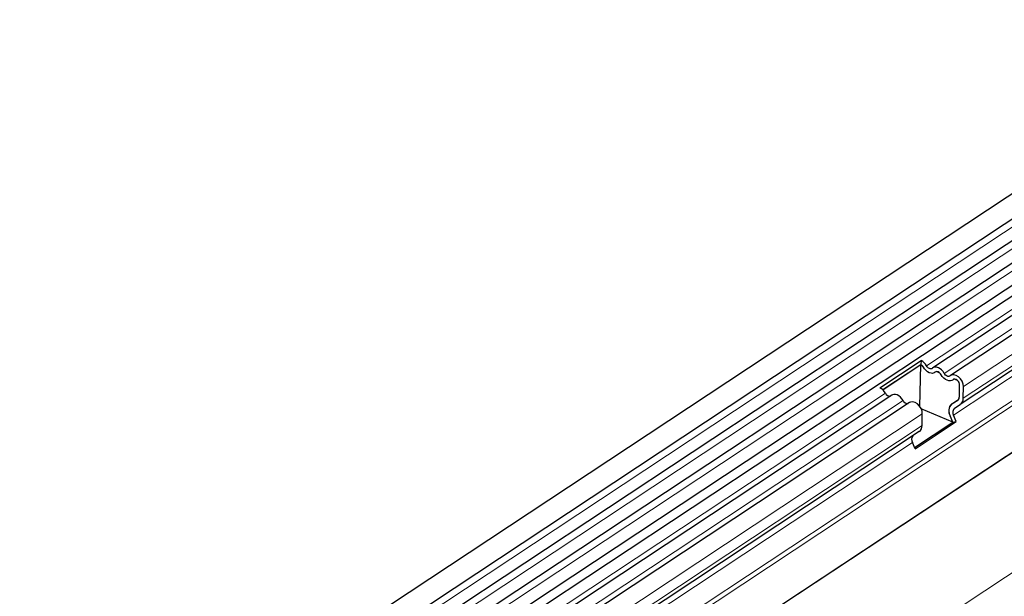
# Model space of a CAD drawing. Units: millimetres. Extents: x 0 to 420, y 0 to 297.
# Drawn here: x 81 to 110, y 50 to 67 of the extents above; entities that cross this region are included whole.
import ezdxf

# ---------------------------------------------------------------- set-up
doc = ezdxf.new("R2010")
doc.units = ezdxf.units.MM

msp = doc.modelspace()

# ---------------------------------------------------------------- linework, layer by layer
at = {"color": 7, "linetype": 'Continuous', "lineweight": 25}
for p, q in [((168.5114, 100.8248), (81.1624, 43.0189)), ((81.4974, 42.5125), (168.8465, 100.3185)), ((168.8226, 99.6582), (81.4735, 41.8523)), ((168.8087, 99.0042), (81.4596, 41.1982)), ((81.446, 40.5444), (168.795, 98.3503)), ((168.9539, 98.1294), (81.6048, 40.3234)), ((167.6991, 92.7469), (85.5521, 38.3835)), ((150.3283, 85.2439), (107.7653, 57.0765)), ((150.8442, 85.0259), (108.2812, 56.8585)), ((151.1259, 84.1805), (108.5629, 56.0131)), ((106.2217, 56.5005), (107.4207, 57.294)), ((106.3048, 56.4423), (107.4122, 57.1751)), ((107.4123, 57.163), (106.3123, 56.4351)), ((107.3864, 55.9491), (107.4123, 57.163)), ((107.4207, 57.294), (107.4122, 57.1751)), ((107.4545, 57.1452), (107.4123, 57.163)), ((107.9704, 56.9272), (107.874, 56.9679)), ((108.4863, 56.7092), (108.3899, 56.7499)), ((108.5372, 56.2408), (108.5444, 56.5789)), ((108.6501, 56.1931), (108.6573, 56.5312)), ((106.5662, 56.283), (82.1207, 40.1054)), ((107.0821, 56.0649), (82.6366, 39.8874)), ((108.32, 56.0278), (108.4926, 56.1382)), ((108.32, 56.0273), (108.4849, 56.1328)), ((108.3443, 56.0433), (108.32, 56.0273)), ((108.398, 55.9076), (108.5629, 56.0131)), ((108.3456, 55.493), (107.4257, 55.8817)), ((107.451, 55.3995), (107.4582, 55.7376)), ((108.3456, 55.493), (108.2673, 55.6794)), ((108.4446, 55.5125), (108.3664, 55.6988)), ((107.2304, 54.755), (108.3456, 55.493)), ((107.2455, 54.7189), (108.4446, 55.5125)), ((108.3456, 55.493), (108.4446, 55.5125)), ((107.3638, 55.2196), (85.5849, 40.8067)), ((107.2455, 54.7189), (107.1673, 54.9053))]:
    msp.add_line(p, q, dxfattribs=at)
at = {"color": 8, "linetype": 'Continuous', "lineweight": 18}
for p, q in [((168.8314, 100.0704), (81.4823, 42.2645)), ((168.8174, 99.4164), (81.4684, 41.6104)), ((168.8035, 98.7623), (81.4544, 40.9564)), ((167.7476, 94.1403), (85.5624, 39.7517)), ((167.7199, 94.2747), (85.5657, 39.9066)), ((167.6991, 92.7469), (85.5521, 38.3835)), ((170.3121, 90.9764), (91.5404, 38.8468)), ((150.1433, 85.3038), (107.5803, 57.1364)), ((150.6592, 85.0858), (108.0962, 56.9184)), ((151.2203, 84.6985), (108.6573, 56.5312)), ((151.2131, 84.3604), (108.6501, 56.1931)), ((150.9294, 83.8662), (108.3664, 55.6988)), ((106.3812, 56.3429), (81.9358, 40.1653)), ((106.8971, 56.1249), (82.4516, 39.9473)), ((107.4582, 55.7376), (83.0127, 39.5601)), ((107.451, 55.3995), (83.0055, 39.222)), ((107.1673, 54.9053), (85.5809, 40.6198))]:
    msp.add_line(p, q, dxfattribs=at)
at = {"color": 7, "linetype": 'Continuous', "lineweight": 25, "flags": 128}
for points in [[(107.8367, 56.9516), (107.8008, 56.9286), (107.7582, 56.918), (107.711, 56.9201), (107.6617, 56.935), (107.6125, 56.9618), (107.5661, 56.9992), (107.5247, 57.0453), (107.4905, 57.0978)], [(107.8367, 56.9516), (107.8008, 56.9286), (107.7582, 56.918), (107.711, 56.9201), (107.6617, 56.935), (107.6125, 56.9618), (107.5661, 56.9992), (107.5247, 57.0453), (107.4905, 57.0978)], [(107.75, 57.0647), (107.7325, 57.0534), (107.7116, 57.0482), (107.6885, 57.0493), (107.6642, 57.0565), (107.6402, 57.0697), (107.6174, 57.088), (107.5971, 57.1106), (107.5803, 57.1364)], [(108.0962, 56.9184), (108.062, 56.9709), (108.0206, 57.0171), (107.9742, 57.0545), (107.925, 57.0813), (107.8757, 57.0961), (107.8285, 57.0982), (107.7859, 57.0876), (107.75, 57.0647)], [(108.0064, 56.8798), (107.9896, 56.9056), (107.9693, 56.9282), (107.9465, 56.9466), (107.9225, 56.9597), (107.8982, 56.967), (107.8751, 56.968), (107.8542, 56.9628), (107.8367, 56.9516)], [(108.3526, 56.7335), (108.3167, 56.7106), (108.2741, 56.7), (108.2269, 56.7021), (108.1776, 56.717), (108.1284, 56.7438), (108.082, 56.7812), (108.0406, 56.8273), (108.0064, 56.8798)], [(108.3526, 56.7335), (108.3167, 56.7106), (108.2741, 56.7), (108.2269, 56.7021), (108.1776, 56.717), (108.1284, 56.7438), (108.082, 56.7812), (108.0406, 56.8273), (108.0064, 56.8798)], [(108.2659, 56.8467), (108.2484, 56.8354), (108.2275, 56.8302), (108.2044, 56.8313), (108.1801, 56.8385), (108.1561, 56.8517), (108.1333, 56.87), (108.113, 56.8926), (108.0962, 56.9184)], [(108.6573, 56.5312), (108.6484, 56.608), (108.6194, 56.6864), (108.5731, 56.759), (108.5138, 56.8189), (108.4472, 56.8605), (108.3795, 56.8798), (108.3171, 56.8751), (108.2659, 56.8467)], [(108.5444, 56.5789), (108.5401, 56.6165), (108.5259, 56.655), (108.5032, 56.6906), (108.4741, 56.72), (108.4414, 56.7403), (108.4082, 56.7498), (108.3776, 56.7475), (108.3526, 56.7335)], [(106.8971, 56.1249), (106.8629, 56.1774), (106.8215, 56.2235), (106.7751, 56.2609), (106.726, 56.2877), (106.6766, 56.3026), (106.6294, 56.3047), (106.5868, 56.2941), (106.5662, 56.283)], [(107.4582, 55.7376), (107.4493, 55.8145), (107.4203, 55.8929), (107.374, 55.9655), (107.3148, 56.0254), (107.2481, 56.067), (107.1804, 56.0863), (107.118, 56.0815), (107.0821, 56.0649)]]:
    msp.add_lwpolyline(points, dxfattribs=at)
at = {"color": 7, "linetype": 'Continuous', "lineweight": 25}
for centre, radius, start, end in [((107.3283, 57.012), 0.1835, 27.91156, 62.78789), ((107.2496, 56.9612), 0.3742, 27.91156, 62.78789), ((107.3154, 57.0021), 0.1995, 28.67645, 45.81088), ((107.8804, 56.9025), 0.0657, 95.58821, 131.69975), ((107.8313, 56.7841), 0.1995, 28.67645, 45.81088), ((108.3963, 56.6845), 0.0657, 95.58821, 131.69975), ((108.3599, 56.5746), 0.1846, 1.31039, 46.78685), ((106.0505, 56.1677), 0.3742, 27.91156, 62.78789), ((106.5117, 56.3992), 0.1421, 203.34327, 276.84414), ((108.4108, 56.2354), 0.1266, 305.84617, 2.43844), ((108.4071, 56.2364), 0.1302, 311.04108, 1.90235), ((107.0276, 56.1812), 0.1421, 203.34327, 276.84414), ((108.507, 55.821), 0.2784, 132.20608, 210.58178), ((108.4436, 55.8568), 0.2111, 125.85508, 182.49437), ((108.4394, 56.1841), 0.211, 305.84617, 2.43844), ((108.6489, 55.8454), 0.4162, 179.70717, 203.51832), ((108.5102, 55.7838), 0.1671, 132.20608, 210.58178), ((107.2403, 55.3906), 0.211, 305.84617, 2.43844), ((107.3228, 54.9922), 0.1782, 143.88051, 209.18343)]:
    msp.add_arc(centre, radius, start, end, dxfattribs=at)

doc.saveas('drawing.dxf')
